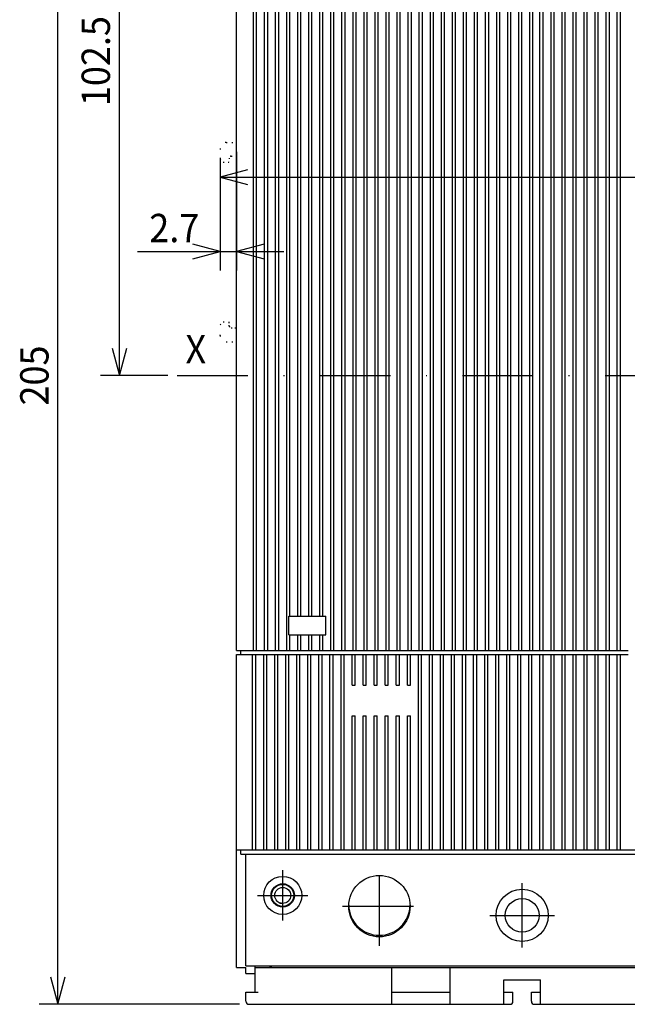
# Model space of a CAD drawing. Extents: x -414 to -31, y 6858 to 7131.
# Drawn here: x -414 to -349, y 6966 to 7070 of the extents above; entities that cross this region are included whole.
import ezdxf
from ezdxf.enums import TextEntityAlignment as Align

# ---------------------------------------------------------------- set-up
doc = ezdxf.new("R2010")
doc.units = 0
doc.header["$LTSCALE"] = 15
doc.linetypes.add('DASHDOT', pattern=[1, 0.5, -0.25, 0, -0.25])
doc.linetypes.add('DOT', pattern=[0.25, 0, -0.25])
doc.layers.get('0').update_dxf_attribs({"linetype": 'CONTINUOUS'})

# ---------------------------------------------------------------- blocks, each defined once
blk = doc.blocks.new('*U50')
at = {"color": 7, "linetype": 'CONTINUOUS'}
for p, q in [((-390.795002, 7056.318745), (-390.794977, 7043.745254)), ((-392.550479, 7054.531216), (-392.550458, 7043.74525)), ((-392.550462, 7045.74525), (-395.448241, 7046.521701)), ((-387.897205, 7046.521717), (-390.794981, 7045.745254)), ((-401.298527, 7045.745233), (-385.794981, 7045.745264)), ((-395.448238, 7044.968787), (-392.550462, 7045.74525)), ((-390.794981, 7045.745254), (-387.897202, 7044.968802))]:
    blk.add_line(p, q, dxfattribs=at)
at = {"color": 7, "linetype": 'CONTINUOUS', "width": 0.933333}
blk.add_text('2.7', height=3, dxfattribs=at).set_placement((-397.398532, 7048.24524), align=Align.MIDDLE_CENTER)
blk = doc.blocks.new('*U57')
at = {"color": 7, "linetype": 'CONTINUOUS'}
for p, q in [((-390.168851, 7099.243746), (-405.209913, 7099.243746)), ((-403.209913, 7099.243746), (-403.98637, 7096.345968)), ((-403.209913, 7032.618748), (-403.209913, 7099.243746)), ((-402.433455, 7096.345968), (-403.209913, 7099.243746)), ((-403.98637, 7035.516526), (-403.209913, 7032.618748)), ((-403.209913, 7032.618748), (-402.433455, 7035.516526)), ((-398.097233, 7032.618748), (-405.209913, 7032.618748))]:
    blk.add_line(p, q, dxfattribs=at)
at = {"color": 7, "linetype": 'CONTINUOUS', "width": 0.933333}
blk.add_text('102.5', height=3, rotation=90, dxfattribs=at).set_placement((-405.709913, 7065.931247), align=Align.MIDDLE_CENTER)
blk = doc.blocks.new('*U58')
at = {"color": 7, "linetype": 'CONTINUOUS'}
for p, q in [((-409.711232, 6965.993751), (-409.711232, 7099.243746)), ((-410.48769, 6968.891528), (-409.711232, 6965.993751)), ((-409.711232, 6965.993751), (-408.934775, 6968.891528)), ((-390.495016, 6965.993751), (-411.711232, 6965.993751))]:
    blk.add_line(p, q, dxfattribs=at)
at = {"color": 7, "linetype": 'CONTINUOUS', "width": 0.933333}
blk.add_text('205', height=3, rotation=90, dxfattribs=at).set_placement((-412.211232, 7032.618748), align=Align.MIDDLE_CENTER)
blk = doc.blocks.new('*U60')
at = {"color": 7, "linetype": 'CONTINUOUS'}
for p, q in [((-392.550483, 7055.668722), (-392.550483, 7051.635778)), ((-389.652706, 7054.412235), (-392.550483, 7053.635778)), ((-392.550483, 7053.635778), (-266.320044, 7053.635778)), ((-392.550483, 7053.635778), (-389.652706, 7052.85932)), ((-266.320044, 7053.635778), (-269.217821, 7054.412235)), ((-269.217821, 7052.85932), (-266.320044, 7053.635778))]:
    blk.add_line(p, q, dxfattribs=at)
at = {"color": 7, "linetype": 'CONTINUOUS', "width": 0.933333}
blk.add_text('194.2', height=3, dxfattribs=at).set_placement((-329.435264, 7056.135778), align=Align.MIDDLE_CENTER)

msp = doc.modelspace()

# ---------------------------------------------------------------- linework, layer by layer
at = {"color": 253, "linetype": 'CONTINUOUS'}
for p, q in [((-390.795015, 7003.498749), (-390.795015, 7082.863746)), ((-389.007516, 7003.498749), (-389.007516, 7082.863746)), ((-388.682516, 7003.498749), (-388.682516, 7082.863746)), ((-387.837516, 7003.498749), (-387.837516, 7082.863746)), ((-387.512516, 7003.498749), (-387.512516, 7082.863746)), ((-386.667516, 7003.498749), (-386.667516, 7082.863746)), ((-386.342516, 7003.498749), (-386.342516, 7082.863746)), ((-385.497516, 7003.498749), (-385.497516, 7082.863746)), ((-385.172516, 7007.106249), (-385.172516, 7082.863746)), ((-384.327516, 7007.106249), (-384.327516, 7082.863746)), ((-384.002516, 7007.106249), (-384.002516, 7082.863746)), ((-383.157516, 7007.106249), (-383.157516, 7082.863746)), ((-382.832516, 7007.106249), (-382.832516, 7082.863746)), ((-381.987516, 7007.106249), (-381.987516, 7082.863746)), ((-381.662516, 7007.106249), (-381.662516, 7082.863746)), ((-380.817516, 7003.498749), (-380.817516, 7082.863746)), ((-380.492516, 7003.498749), (-380.492516, 7082.863746)), ((-379.647516, 7003.498749), (-379.647516, 7082.863746)), ((-379.322516, 7003.498749), (-379.322516, 7082.863746)), ((-378.477516, 7003.498749), (-378.477516, 7082.863746)), ((-378.152516, 7003.498749), (-378.152516, 7082.863746)), ((-377.307516, 7003.498749), (-377.307516, 7082.863746)), ((-376.982516, 7003.498749), (-376.982516, 7082.863746)), ((-376.137516, 7003.498749), (-376.137516, 7082.863746)), ((-375.812516, 7003.498749), (-375.812516, 7082.863746)), ((-374.967516, 7003.498749), (-374.967516, 7082.863746)), ((-374.642516, 7003.498749), (-374.642516, 7082.863746)), ((-373.797516, 7003.498749), (-373.797516, 7082.863746)), ((-373.472516, 7003.498749), (-373.472516, 7082.863746)), ((-372.627516, 7003.498749), (-372.627516, 7082.863746)), ((-372.302516, 7003.498749), (-372.302516, 7082.863746)), ((-371.457516, 7003.498749), (-371.457516, 7082.863746)), ((-371.132516, 7003.498749), (-371.132516, 7082.863746)), ((-370.287516, 7003.498749), (-370.287516, 7082.863746)), ((-369.962516, 7003.498749), (-369.962516, 7082.863746)), ((-369.117516, 7003.498749), (-369.117516, 7082.863746)), ((-368.792516, 7003.498749), (-368.792516, 7082.863746)), ((-367.947516, 7003.498749), (-367.947516, 7082.863746)), ((-367.622516, 7003.498749), (-367.622516, 7082.863746)), ((-366.777516, 7003.498749), (-366.777516, 7082.863746)), ((-366.452516, 7003.498749), (-366.452516, 7082.863746)), ((-365.607516, 7003.498749), (-365.607516, 7082.863746)), ((-365.282516, 7003.498749), (-365.282516, 7082.863746)), ((-364.437516, 7003.498749), (-364.437516, 7082.863746)), ((-364.112516, 7003.498749), (-364.112516, 7082.863746)), ((-363.267516, 7003.498749), (-363.267516, 7082.863746)), ((-362.942517, 7003.498749), (-362.942517, 7082.863746)), ((-362.097517, 7003.498749), (-362.097517, 7082.863746)), ((-361.772517, 7003.498749), (-361.772517, 7082.863746)), ((-360.927517, 7003.498749), (-360.927517, 7082.863746)), ((-360.602517, 7003.498749), (-360.602517, 7082.863746)), ((-359.757517, 7003.498749), (-359.757517, 7082.863746)), ((-359.432517, 7003.498749), (-359.432517, 7082.863746)), ((-385.270016, 7007.106249), (-385.172516, 7007.106249)), ((-385.270016, 7005.156249), (-385.270016, 7007.106249)), ((-385.172516, 7007.106249), (-384.327516, 7007.106249)), ((-384.327516, 7007.106249), (-384.002516, 7007.106249)), ((-384.002516, 7007.106249), (-383.157516, 7007.106249)), ((-383.157516, 7007.106249), (-382.832516, 7007.106249)), ((-382.832516, 7007.106249), (-381.987516, 7007.106249)), ((-381.987516, 7007.106249), (-381.662516, 7007.106249)), ((-381.662516, 7007.106249), (-381.370016, 7007.106249)), ((-381.370016, 7005.156249), (-381.370016, 7007.106249)), ((-385.270016, 7005.156249), (-385.172516, 7005.156249)), ((-385.172516, 7005.156249), (-384.327516, 7005.156249)), ((-385.172516, 7003.498749), (-385.172516, 7005.156249)), ((-384.327516, 7005.156249), (-384.002516, 7005.156249)), ((-384.327516, 7003.498749), (-384.327516, 7005.156249)), ((-384.002516, 7005.156249), (-383.157516, 7005.156249)), ((-384.002516, 7003.498749), (-384.002516, 7005.156249)), ((-383.157516, 7005.156249), (-382.832516, 7005.156249)), ((-383.157516, 7003.498749), (-383.157516, 7005.156249)), ((-382.832516, 7005.156249), (-381.987516, 7005.156249)), ((-382.832516, 7003.498749), (-382.832516, 7005.156249)), ((-381.987516, 7005.156249), (-381.662516, 7005.156249)), ((-381.987516, 7003.498749), (-381.987516, 7005.156249)), ((-381.662516, 7005.156249), (-381.370016, 7005.156249)), ((-381.662516, 7003.498749), (-381.662516, 7005.156249)), ((-390.795015, 7003.498749), (-389.007516, 7003.498749)), ((-390.340016, 7003.043749), (-390.340016, 7003.498749)), ((-389.007516, 7003.498749), (-388.682516, 7003.498749)), ((-388.682516, 7003.498749), (-387.837516, 7003.498749)), ((-387.837516, 7003.498749), (-387.512516, 7003.498749)), ((-387.512516, 7003.498749), (-386.667516, 7003.498749)), ((-386.667516, 7003.498749), (-386.342516, 7003.498749)), ((-386.342516, 7003.498749), (-385.497516, 7003.498749)), ((-385.497516, 7003.498749), (-385.172516, 7003.498749)), ((-385.172516, 7003.498749), (-384.327516, 7003.498749)), ((-384.327516, 7003.498749), (-384.002516, 7003.498749)), ((-384.002516, 7003.498749), (-383.157516, 7003.498749)), ((-383.157516, 7003.498749), (-382.832516, 7003.498749)), ((-382.832516, 7003.498749), (-381.987516, 7003.498749)), ((-381.987516, 7003.498749), (-381.662516, 7003.498749)), ((-381.662516, 7003.498749), (-380.817516, 7003.498749)), ((-380.817516, 7003.498749), (-380.492516, 7003.498749)), ((-380.492516, 7003.498749), (-379.647516, 7003.498749)), ((-379.647516, 7003.498749), (-379.322516, 7003.498749)), ((-379.322516, 7003.498749), (-378.477516, 7003.498749)), ((-378.477516, 7003.498749), (-378.152516, 7003.498749)), ((-378.152516, 7003.498749), (-377.307516, 7003.498749)), ((-377.307516, 7003.498749), (-376.982516, 7003.498749)), ((-376.982516, 7003.498749), (-376.137516, 7003.498749)), ((-376.137516, 7003.498749), (-375.812516, 7003.498749)), ((-375.812516, 7003.498749), (-374.967516, 7003.498749)), ((-374.967516, 7003.498749), (-374.642516, 7003.498749)), ((-374.642516, 7003.498749), (-373.797516, 7003.498749)), ((-373.797516, 7003.498749), (-373.472516, 7003.498749)), ((-373.472516, 7003.498749), (-372.627516, 7003.498749)), ((-372.627516, 7003.498749), (-372.302516, 7003.498749)), ((-372.302516, 7003.498749), (-371.457516, 7003.498749)), ((-371.457516, 7003.498749), (-371.132516, 7003.498749)), ((-371.132516, 7003.498749), (-370.287516, 7003.498749)), ((-370.287516, 7003.498749), (-369.962516, 7003.498749)), ((-369.962516, 7003.498749), (-369.117516, 7003.498749)), ((-369.117516, 7003.498749), (-368.792516, 7003.498749)), ((-368.792516, 7003.498749), (-367.947516, 7003.498749)), ((-367.947516, 7003.498749), (-367.622516, 7003.498749)), ((-367.622516, 7003.498749), (-366.777516, 7003.498749)), ((-366.777516, 7003.498749), (-366.452516, 7003.498749)), ((-366.452516, 7003.498749), (-365.607516, 7003.498749)), ((-365.607516, 7003.498749), (-365.282516, 7003.498749)), ((-365.282516, 7003.498749), (-349.357517, 7003.498749))]:
    msp.add_line(p, q, dxfattribs=at)
at = {"color": 252, "linetype": 'CONTINUOUS'}
for p, q in [((-358.685017, 7003.498749), (-358.685017, 7082.863746)), ((-358.360017, 7003.498749), (-358.360017, 7082.863746)), ((-357.515017, 7003.498749), (-357.515017, 7082.863746)), ((-357.190017, 7003.498749), (-357.190017, 7082.863746)), ((-356.345017, 7003.498749), (-356.345017, 7082.863746)), ((-356.020017, 7003.498749), (-356.020017, 7082.863746)), ((-355.175017, 7003.498749), (-355.175017, 7082.863746)), ((-354.850017, 7003.498749), (-354.850017, 7082.863746)), ((-354.005017, 7003.498749), (-354.005017, 7082.863746)), ((-353.680017, 7003.498749), (-353.680017, 7082.863746)), ((-352.835017, 7003.498749), (-352.835017, 7082.863746)), ((-352.510017, 7003.498749), (-352.510017, 7082.863746)), ((-351.665017, 7003.498749), (-351.665017, 7082.863746)), ((-351.340017, 7003.498749), (-351.340017, 7082.863746)), ((-350.495017, 7003.498749), (-350.495017, 7082.863746)), ((-350.170017, 7003.498749), (-350.170017, 7082.863746))]:
    msp.add_line(p, q, dxfattribs=at)
at = {"color": 3, "linetype": 'DOT'}
for p, q in [((-392.550483, 7056.668722), (-392.550481, 7055.531216)), ((-391.900485, 7057.318723), (-391.297674, 7057.318724)), ((-391.297674, 7057.318724), (-390.795017, 7057.318725)), ((-390.795004, 7043.961244), (-390.795004, 7057.318745)), ((-392.550481, 7055.531216), (-392.225481, 7055.206216)), ((-391.575452, 7055.661218), (-391.57545, 7055.336219)), ((-391.380453, 7055.856218), (-390.990453, 7055.856219)), ((-392.225481, 7055.206216), (-391.705449, 7055.206217))]:
    msp.add_line(p, q, dxfattribs=at)
at = {"color": 2, "linetype": 'DOT'}
for p, q in [((-390.795, 7036.193743), (-390.795, 7043.961244)), ((-392.550464, 7037.981258), (-392.225464, 7038.306258)), ((-392.550464, 7036.843751), (-392.550464, 7037.981258)), ((-392.225464, 7038.306258), (-391.705432, 7038.306258)), ((-391.575435, 7037.851258), (-391.575433, 7038.176257)), ((-391.380435, 7037.656258), (-390.990435, 7037.656258)), ((-391.900464, 7036.193751), (-391.297653, 7036.193751)), ((-391.297653, 7036.193751), (-390.794997, 7036.193751))]:
    msp.add_line(p, q, dxfattribs=at)
at = {"color": 7, "linetype": 'DASHDOT'}
for p, q in [((-397.097233, 7032.618748), (-261.440265, 7032.618748)), ((-385.920016, 6974.86625), (-385.920016, 6980.19625)), ((-375.682516, 6972.182484), (-375.682516, 6980.29375)), ((-360.570017, 6972.00625), (-360.570017, 6978.83125)), ((-388.585029, 6977.53125), (-383.255029, 6977.53125)), ((-379.582516, 6976.39375), (-371.782516, 6976.39375)), ((-363.982516, 6975.41875), (-357.157517, 6975.41875))]:
    msp.add_line(p, q, dxfattribs=at)
at = {"color": 50, "linetype": 'CONTINUOUS'}
for p, q in [((-390.795015, 7003.043752), (-358.685017, 7003.043752)), ((-390.795015, 6982.37375), (-390.795015, 7003.043749)), ((-358.685017, 6982.37375), (-358.685017, 7003.043749)), ((-358.685017, 7003.043749), (-358.360017, 7003.043749)), ((-358.360017, 7003.043752), (-357.515017, 7003.043752)), ((-358.360017, 6982.37375), (-358.360017, 7003.043749)), ((-357.515017, 7003.043749), (-357.190017, 7003.043749)), ((-357.515017, 6982.37375), (-357.515017, 7003.043749)), ((-357.190017, 7003.043752), (-356.345017, 7003.043752)), ((-357.190017, 6982.37375), (-357.190017, 7003.043749)), ((-356.345017, 7003.043749), (-356.020017, 7003.043749)), ((-356.345017, 6982.37375), (-356.345017, 7003.043749)), ((-356.020017, 7003.043752), (-355.175017, 7003.043752)), ((-356.020017, 6982.37375), (-356.020017, 7003.043749)), ((-355.175017, 7003.043749), (-354.850017, 7003.043749)), ((-355.175017, 6982.37375), (-355.175017, 7003.043749)), ((-354.850017, 7003.043752), (-354.005017, 7003.043752)), ((-354.850017, 6982.37375), (-354.850017, 7003.043749)), ((-354.005017, 7003.043749), (-353.680017, 7003.043749)), ((-354.005017, 6982.37375), (-354.005017, 7003.043749)), ((-353.680017, 7003.043752), (-352.835017, 7003.043752)), ((-353.680017, 6982.37375), (-353.680017, 7003.043749)), ((-352.835017, 7003.043749), (-352.510017, 7003.043749)), ((-352.835017, 6982.37375), (-352.835017, 7003.043749)), ((-352.510017, 7003.043752), (-351.665017, 7003.043752)), ((-352.510017, 6982.37375), (-352.510017, 7003.043749)), ((-351.665017, 7003.043749), (-351.340017, 7003.043749)), ((-351.665017, 6982.37375), (-351.665017, 7003.043749)), ((-351.340017, 7003.043752), (-350.495017, 7003.043752)), ((-351.340017, 6982.37375), (-351.340017, 7003.043749)), ((-350.495017, 7003.043749), (-350.170017, 7003.043749)), ((-350.495017, 6982.37375), (-350.495017, 7003.043749)), ((-350.170017, 7003.043752), (-349.520017, 7003.043752)), ((-350.170017, 6982.37375), (-350.170017, 7003.043749)), ((-349.520017, 7003.043749), (-349.357517, 7003.043749)), ((-390.795015, 6982.37375), (-350.495017, 6982.37375)), ((-390.340016, 6981.91875), (-390.340016, 6982.37375)), ((-390.340016, 6981.91875), (-390.340016, 6982.37375)), ((-390.340016, 6981.91875), (-271.84502, 6981.91875)), ((-389.820016, 6970.05625), (-389.820016, 6981.91875)), ((-360.570017, 6982.37375), (-358.685017, 6982.37375)), ((-358.685017, 6982.37375), (-358.360017, 6982.37375)), ((-358.360017, 6982.37375), (-357.515017, 6982.37375)), ((-357.515017, 6982.37375), (-357.190017, 6982.37375)), ((-357.190017, 6982.37375), (-356.345017, 6982.37375)), ((-356.345017, 6982.37375), (-356.020017, 6982.37375)), ((-356.020017, 6982.37375), (-355.175017, 6982.37375)), ((-355.175017, 6982.37375), (-354.850017, 6982.37375)), ((-354.850017, 6982.37375), (-354.005017, 6982.37375)), ((-354.005017, 6982.37375), (-353.680017, 6982.37375)), ((-353.680017, 6982.37375), (-352.835017, 6982.37375)), ((-352.835017, 6982.37375), (-352.510017, 6982.37375)), ((-352.510017, 6982.37375), (-351.665017, 6982.37375)), ((-351.665017, 6982.37375), (-351.340017, 6982.37375)), ((-350.495017, 6982.37375), (-350.170017, 6982.37375)), ((-350.170017, 6982.37375), (-347.407517, 6982.37375)), ((-389.820016, 6970.05625), (-271.68252, 6970.05625))]:
    msp.add_line(p, q, dxfattribs=at)
at = {"color": 92, "linetype": 'CONTINUOUS'}
for p, q in [((-389.105016, 6982.37375), (-389.105016, 7003.043749)), ((-388.780016, 6982.37375), (-388.780016, 7003.043749)), ((-387.935016, 6982.37375), (-387.935016, 7003.043749)), ((-387.610016, 6982.37375), (-387.610016, 7003.043749)), ((-386.765016, 6982.37375), (-386.765016, 7003.043749)), ((-386.440016, 6982.37375), (-386.440016, 7003.043749)), ((-385.595016, 6982.37375), (-385.595016, 7003.043749)), ((-385.270016, 6982.37375), (-385.270016, 7003.043749)), ((-384.425016, 6982.37375), (-384.425016, 7003.043749)), ((-384.100016, 6982.37375), (-384.100016, 7003.043749)), ((-383.255016, 6982.37375), (-383.255016, 7003.043749)), ((-382.930016, 6982.37375), (-382.930016, 7003.043749)), ((-382.085016, 6982.37375), (-382.085016, 7003.043749)), ((-381.760016, 6982.37375), (-381.760016, 7003.043749)), ((-380.915016, 6982.37375), (-380.915016, 7003.043749)), ((-380.590016, 6982.37375), (-380.590016, 7003.043749)), ((-379.745016, 6982.37375), (-379.745016, 7003.043749)), ((-379.420016, 6982.37375), (-379.420016, 7003.043749)), ((-378.575016, 6999.793749), (-378.575016, 7003.043749)), ((-378.250016, 6999.793749), (-378.250016, 7003.043749)), ((-377.405016, 6999.793749), (-377.405016, 7003.043749)), ((-377.080016, 6999.793749), (-377.080016, 7003.043749)), ((-376.235016, 6999.793749), (-376.235016, 7003.043749)), ((-375.910016, 6999.793749), (-375.910016, 7003.043749)), ((-375.065016, 6999.793749), (-375.065016, 7003.043749)), ((-374.740016, 6999.793749), (-374.740016, 7003.043749)), ((-373.895016, 6999.793749), (-373.895016, 7003.043749)), ((-373.570016, 6999.793749), (-373.570016, 7003.043749)), ((-372.725016, 6999.793749), (-372.725016, 7003.043749)), ((-372.400016, 6999.793749), (-372.400016, 7003.043749)), ((-371.555016, 6982.37375), (-371.555016, 7003.043749)), ((-371.230016, 6982.37375), (-371.230016, 7003.043749)), ((-370.385016, 6982.37375), (-370.385016, 7003.043749)), ((-370.060016, 6982.37375), (-370.060016, 7003.043749)), ((-369.215016, 6982.37375), (-369.215016, 7003.043749)), ((-368.890016, 6982.37375), (-368.890016, 7003.043749)), ((-368.045016, 6982.37375), (-368.045016, 7003.043749)), ((-367.720016, 6982.37375), (-367.720016, 7003.043749)), ((-366.875016, 6982.37375), (-366.875016, 7003.043749)), ((-366.550016, 6982.37375), (-366.550016, 7003.043749)), ((-365.705016, 6982.37375), (-365.705016, 7003.043749)), ((-365.380016, 6982.37375), (-365.380016, 7003.043749)), ((-364.535016, 6982.37375), (-364.535016, 7003.043749)), ((-364.210016, 6982.37375), (-364.210016, 7003.043749)), ((-363.365016, 6982.37375), (-363.365016, 7003.043749)), ((-363.040017, 6982.37375), (-363.040017, 7003.043749)), ((-362.195017, 6982.37375), (-362.195017, 7003.043749)), ((-361.870017, 6982.37375), (-361.870017, 7003.043749)), ((-361.025017, 6982.37375), (-361.025017, 7003.043749)), ((-360.700017, 6982.37375), (-360.700017, 7003.043749)), ((-359.855017, 6982.37375), (-359.855017, 7003.043749)), ((-359.530017, 6982.37375), (-359.530017, 7003.043749)), ((-378.575016, 6999.793749), (-378.250016, 6999.793749)), ((-377.405016, 6999.793749), (-377.080016, 6999.793749)), ((-376.235016, 6999.793749), (-375.910016, 6999.793749)), ((-375.065016, 6999.793749), (-374.740016, 6999.793749)), ((-373.895016, 6999.793749), (-373.570016, 6999.793749)), ((-372.725016, 6999.793749), (-372.400016, 6999.793749)), ((-378.575016, 6996.543749), (-378.250016, 6996.543749)), ((-378.575016, 6982.37375), (-378.575016, 6996.543749)), ((-378.250016, 6982.37375), (-378.250016, 6996.543749)), ((-377.405016, 6996.543749), (-377.080016, 6996.543749)), ((-377.405016, 6982.37375), (-377.405016, 6996.543749)), ((-377.080016, 6982.37375), (-377.080016, 6996.543749)), ((-376.235016, 6996.543749), (-375.910016, 6996.543749)), ((-376.235016, 6982.37375), (-376.235016, 6996.543749)), ((-375.910016, 6982.37375), (-375.910016, 6996.543749)), ((-375.065016, 6996.543749), (-374.740016, 6996.543749)), ((-375.065016, 6982.37375), (-375.065016, 6996.543749)), ((-374.740016, 6982.37375), (-374.740016, 6996.543749)), ((-373.895016, 6996.543749), (-373.570016, 6996.543749)), ((-373.895016, 6982.37375), (-373.895016, 6996.543749)), ((-373.570016, 6982.37375), (-373.570016, 6996.543749)), ((-372.725016, 6996.543749), (-372.400016, 6996.543749)), ((-372.725016, 6982.37375), (-372.725016, 6996.543749)), ((-372.400016, 6982.37375), (-372.400016, 6996.543749))]:
    msp.add_line(p, q, dxfattribs=at)
at = {"color": 150, "linetype": 'CONTINUOUS'}
for p, q in [((-390.795015, 6969.89375), (-390.795015, 6982.37375)), ((-388.845016, 6969.89375), (-388.845016, 6970.05625)), ((-390.795015, 6969.89375), (-389.820016, 6969.89375)), ((-389.820016, 6969.24375), (-389.820016, 6969.89375)), ((-389.820016, 6969.24375), (-388.845016, 6969.24375)), ((-388.845016, 6969.89375), (-388.520016, 6969.89375)), ((-388.845016, 6967.293751), (-388.845016, 6969.89375)), ((-388.845016, 6969.89375), (-292.482526, 6969.89375)), ((-374.382516, 6966.643751), (-374.382516, 6969.89375)), ((-368.207516, 6966.643751), (-368.207516, 6969.89375)), ((-362.520017, 6968.593751), (-358.620017, 6968.593751)), ((-362.520017, 6966.643751), (-362.520017, 6968.593751)), ((-358.620017, 6966.643751), (-358.620017, 6968.593751)), ((-389.820016, 6966.643751), (-389.820016, 6967.293751)), ((-389.820016, 6967.293751), (-389.495016, 6967.293751)), ((-389.495016, 6967.293751), (-388.520016, 6967.293751)), ((-374.382516, 6967.293751), (-368.207516, 6967.293751)), ((-362.520017, 6967.293751), (-361.545017, 6967.293751)), ((-361.545017, 6966.318751), (-361.545017, 6967.293751)), ((-359.595017, 6966.318751), (-359.595017, 6967.293751)), ((-359.595017, 6967.293751), (-358.620017, 6967.293751)), ((-389.820016, 6966.318751), (-389.820016, 6966.643751)), ((-389.495016, 6965.993751), (-374.382516, 6965.993751)), ((-374.382516, 6965.993751), (-374.382516, 6966.643751)), ((-374.382516, 6965.993751), (-368.207516, 6965.993751)), ((-368.207516, 6965.993751), (-368.207516, 6966.643751)), ((-368.207516, 6965.993751), (-362.520017, 6965.993751)), ((-362.520017, 6965.993751), (-362.520017, 6966.643751)), ((-362.520017, 6965.993751), (-361.870017, 6965.993751)), ((-359.270017, 6965.993751), (-332.295018, 6965.993751)), ((-359.270017, 6965.993751), (-358.620017, 6965.993751)), ((-358.620017, 6965.993751), (-358.620017, 6966.643751))]:
    msp.add_line(p, q, dxfattribs=at)
msp.add_lwpolyline([(-386.518787, 6976.934454), (-386.417739, 6976.848068), (-386.304157, 6976.778599), (-386.180994, 6976.727767), (-386.051659, 6976.696777), (-385.920016, 6976.68625)], dxfattribs=at)
at = {"color": 50, "linetype": 'CONTINUOUS'}
for centre, radius in [((-385.920016, 6977.53125), 2.015), ((-375.682516, 6976.39375), 3.25), ((-385.920016, 6977.53125), 1.235), ((-360.570017, 6975.41875), 2.7625)]:
    msp.add_circle(centre, radius, dxfattribs=at)
at = {"color": 150, "linetype": 'CONTINUOUS'}
for centre, radius in [((-385.920016, 6977.53125), 1.17), ((-385.920016, 6977.53125), 0.845), ((-360.570017, 6975.41875), 1.7875)]:
    msp.add_circle(centre, radius, dxfattribs=at)
at = {"color": 3, "linetype": 'DOT'}
for centre, radius, start, end in [((-391.900484, 7056.668723), 0.65, 90.000114, 180.000114), ((-391.380453, 7055.661218), 0.195, 90.000114, 180.000114), ((-390.990453, 7055.661219), 0.195, 0.000834, 90.000114), ((-391.70545, 7055.336217), 0.13, 270.000114, 360.000506)]:
    msp.add_arc(centre, radius, start, end, dxfattribs=at)
at = {"color": 2, "linetype": 'DOT'}
for centre, radius, start, end in [((-391.705432, 7038.176258), 0.13, 359.999609, 450), ((-391.380435, 7037.851258), 0.195, 180, 270), ((-390.990435, 7037.851258), 0.195, 270, 359.999279), ((-391.900464, 7036.843751), 0.65, 180, 270)]:
    msp.add_arc(centre, radius, start, end, dxfattribs=at)
at = {"color": 2, "linetype": 'CONTINUOUS'}
for start, end in [(181.163145, 270), (270, 358.827442)]:
    msp.add_arc((-375.682516, 6976.55625), 3.25, start, end, dxfattribs=at)
at = {"color": 150, "linetype": 'CONTINUOUS'}
for centre, radius, start, end in [((-386.895016, 6970.54375), 0.65, 234.019604, 270), ((-389.495016, 6966.318751), 0.325, 180, 270), ((-361.870017, 6966.318751), 0.325, 270, 360), ((-359.270017, 6966.318751), 0.325, 180, 270)]:
    msp.add_arc(centre, radius, start, end, dxfattribs=at)

# ---------------------------------------------------------------- block references
at = {"color": 7, "linetype": 'CONTINUOUS'}
for name in ['*U58', '*U57', '*U60', '*U50']:
    msp.add_blockref(name, (0, 0), dxfattribs=at)

# ---------------------------------------------------------------- texts
at = {"color": 2, "linetype": 'CONTINUOUS', "width": 0.933333}
msp.add_text('X', height=3, dxfattribs=at).set_placement((-395.121864, 7035.403454), align=Align.MIDDLE_CENTER)

doc.saveas('drawing.dxf')
